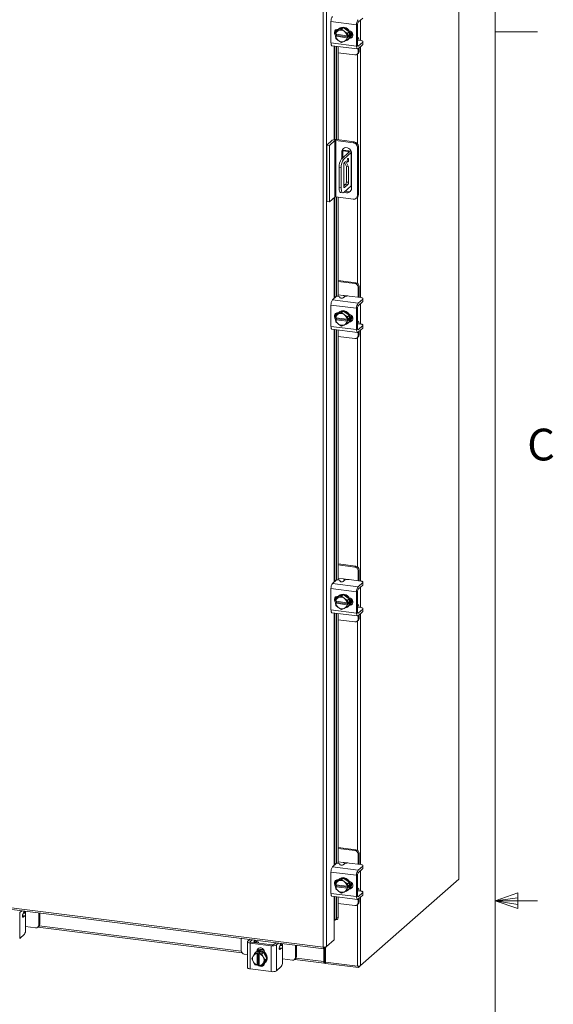
# Model space of a CAD drawing. Units: inches. Extents: x 0.4 to 16.6, y 0.2 to 10.8.
# Drawn here: x 15 to 16.5, y 5.2 to 8.1 of the extents above; entities that cross this region are included whole.
import ezdxf

# ---------------------------------------------------------------- set-up
doc = ezdxf.new("R2010")
doc.units = ezdxf.units.IN
doc.header["$MEASUREMENT"] = 0
doc.styles.add('SLDTEXTSTYLE1', font='TXT', dxfattribs={"width": 0.75})

msp = doc.modelspace()

# ---------------------------------------------------------------- linework, layer by layer
at = {"color": 7, "linetype": 'Continuous', "lineweight": 0}
for p, q in [((16.37625, 0.39207), (16.37625, 10.64207)), ((16.37625, 8.07529), (16.50125, 8.07529)), ((16.37625, 5.51279), (16.44343, 5.5368)), ((16.37625, 5.51279), (16.44343, 5.52183)), ((16.44343, 5.5368), (16.44343, 5.49021)), ((16.37625, 5.51279), (16.50125, 5.51279)), ((16.37625, 5.51279), (16.44343, 5.49021)), ((16.37625, 5.51279), (16.44343, 5.50248))]:
    msp.add_line(p, q, dxfattribs=at)
at = {"color": 7, "linetype": 'Continuous', "lineweight": 15}
for p, q in [((16.26895, 10.27951), (16.26895, 5.57721)), ((16.26942, 5.57807), (16.26942, 10.28037)), ((15.86947, 5.37643), (15.86947, 9.93433)), ((15.87889, 9.93566), (15.87889, 5.37794)), ((15.96784, 8.09566), (15.89223, 8.10519)), ((15.89223, 8.10519), (15.89223, 8.04233)), ((15.97211, 8.10336), (15.98596, 8.11557)), ((15.97949, 8.10986), (15.97949, 8.04939)), ((15.90596, 8.0679), (15.90648, 8.07532)), ((15.91152, 8.07977), (15.90649, 8.07534)), ((15.90649, 8.07534), (15.91367, 8.07837)), ((15.90838, 8.08177), (15.90838, 8.077)), ((15.92856, 8.08754), (15.91152, 8.07977)), ((15.91293, 8.08219), (15.91355, 8.08211)), ((15.9132, 8.08216), (15.9132, 8.08171)), ((15.91521, 8.07907), (15.91367, 8.07837)), ((15.91626, 8.08462), (15.91478, 8.08332)), ((15.91521, 8.07907), (15.92353, 8.0831)), ((15.92856, 8.08754), (15.92353, 8.0831)), ((15.92353, 8.0831), (15.93072, 8.07712)), ((15.9456, 8.07548), (15.92856, 8.08754)), ((15.93226, 8.07603), (15.93072, 8.07712)), ((15.93226, 8.07603), (15.94058, 8.07105)), ((15.94059, 8.07102), (15.94007, 8.0636)), ((15.94058, 8.07105), (15.9456, 8.07548)), ((15.94561, 8.07546), (15.94059, 8.07102)), ((15.94561, 8.05564), (15.94561, 8.07546)), ((15.96784, 8.09566), (15.96784, 8.03281)), ((15.97064, 8.03528), (15.97064, 8.09813)), ((15.89223, 8.04233), (15.96784, 8.03281)), ((15.90615, 8.06783), (15.90596, 8.0679)), ((15.90596, 8.06201), (15.90889, 8.06459)), ((15.90596, 8.06201), (15.90615, 8.06193)), ((15.90648, 8.0555), (15.90596, 8.06201)), ((15.93978, 8.06359), (15.90615, 8.06783)), ((15.90615, 8.06193), (15.93978, 8.0577)), ((15.91367, 8.0495), (15.90649, 8.05548)), ((15.90838, 8.06755), (15.90838, 8.06636)), ((15.90889, 8.06459), (15.90889, 8.06748)), ((15.94299, 8.06029), (15.90889, 8.06459)), ((15.91367, 8.0495), (15.91521, 8.04841)), ((15.92353, 8.04343), (15.91521, 8.04841)), ((15.93072, 8.04645), (15.92353, 8.04343)), ((15.93072, 8.04645), (15.93226, 8.04716)), ((15.94058, 8.05119), (15.93226, 8.04716)), ((15.93978, 8.06359), (15.94007, 8.0636)), ((15.94007, 8.05771), (15.93978, 8.0577)), ((15.94007, 8.0636), (15.94299, 8.06618)), ((15.94299, 8.06029), (15.94007, 8.05771)), ((15.94007, 8.05771), (15.94059, 8.05121)), ((15.9456, 8.05562), (15.94058, 8.05119)), ((15.94059, 8.05121), (15.94561, 8.05564)), ((15.94234, 8.05207), (15.94382, 8.05337)), ((15.94299, 8.06618), (15.94299, 8.06029)), ((15.94686, 8.05696), (15.94854, 8.05845)), ((15.94854, 8.05845), (15.94774, 8.05855)), ((15.97149, 8.05787), (15.97064, 8.05797)), ((15.97064, 8.04998), (15.97077, 8.04993)), ((15.9799, 8.04934), (15.97133, 8.05042)), ((15.98596, 8.04486), (15.97211, 8.03265)), ((15.98596, 8.0374), (15.98596, 8.04486)), ((15.98663, 8.03862), (15.98663, 8.04609)), ((15.89499, 8.03411), (15.9706, 8.02459)), ((15.90135, 8.03331), (15.90135, 7.75714)), ((15.9032, 7.75737), (15.9032, 8.03308)), ((15.90838, 8.03243), (15.90838, 7.75741)), ((15.9132, 8.03182), (15.9132, 7.75684)), ((15.9132, 8.01306), (15.96286, 8.0068)), ((15.97114, 8.03277), (15.97211, 8.03265)), ((15.97211, 8.02518), (15.98596, 8.0374)), ((15.97221, 8.01505), (15.97221, 8.02527)), ((15.97221, 8.01505), (15.97501, 8.01752)), ((15.97501, 8.01752), (15.97501, 8.02774)), ((15.97949, 8.03169), (15.97949, 7.29176)), ((15.96947, 8.00873), (15.97227, 8.0112)), ((15.97007, 8.00926), (15.97007, 7.74541)), ((15.87999, 7.74113), (15.8959, 7.75516)), ((15.90369, 7.75418), (15.88778, 7.74015)), ((15.90369, 7.58762), (15.90369, 7.75418)), ((15.9579, 7.74824), (15.90692, 7.75466)), ((15.90692, 7.75466), (15.90692, 7.5881)), ((15.90986, 7.75726), (15.96084, 7.75084)), ((15.9579, 7.74824), (15.96084, 7.75084)), ((15.87999, 7.74113), (15.88778, 7.74015)), ((15.87999, 7.57457), (15.87999, 7.74113)), ((15.88778, 7.57359), (15.88778, 7.74015)), ((15.9267, 7.7232), (15.92375, 7.72061)), ((15.9267, 7.7232), (15.9267, 7.70362)), ((15.92672, 7.72393), (15.94295, 7.72189)), ((15.92703, 7.72627), (15.94531, 7.72396)), ((15.94295, 7.71796), (15.94295, 7.72189)), ((15.973, 7.73705), (15.97006, 7.73445)), ((15.97006, 7.5924), (15.97006, 7.73445)), ((15.973, 7.73705), (15.973, 7.595)), ((15.94538, 7.7201), (15.92343, 7.70074)), ((15.92343, 7.70074), (15.92966, 7.69995)), ((15.92375, 7.72061), (15.92375, 7.70103)), ((15.95161, 7.71931), (15.92966, 7.69995)), ((15.93196, 7.68972), (15.93564, 7.69297)), ((15.93564, 7.69297), (15.94392, 7.67694)), ((15.95161, 7.6211), (15.95161, 7.71931)), ((15.95231, 7.62238), (15.95231, 7.72059)), ((15.95299, 7.61376), (15.95299, 7.71692)), ((15.9223, 7.67381), (15.91606, 7.6746)), ((15.91606, 7.6746), (15.91606, 7.61567)), ((15.9223, 7.67381), (15.9223, 7.61489)), ((15.93013, 7.61929), (15.93013, 7.68324)), ((15.93166, 7.68939), (15.93769, 7.67772)), ((15.94392, 7.67694), (15.93769, 7.67772)), ((15.93769, 7.67772), (15.93769, 7.63223)), ((15.94392, 7.67694), (15.94392, 7.63145)), ((15.91606, 7.61567), (15.9223, 7.61489)), ((15.92966, 7.60174), (15.95161, 7.6211)), ((15.93586, 7.62575), (15.93013, 7.6207)), ((15.93013, 7.62529), (15.93469, 7.62472)), ((15.93075, 7.61618), (15.93196, 7.61603)), ((15.9421, 7.62496), (15.93196, 7.61603)), ((15.9421, 7.62496), (15.93586, 7.62575)), ((15.93769, 7.63223), (15.94392, 7.63145)), ((15.90369, 7.58762), (15.88778, 7.57359)), ((15.90135, 7.58555), (15.90135, 7.28882)), ((15.9032, 7.29046), (15.9032, 7.58718)), ((15.9579, 7.58168), (15.90692, 7.5881)), ((15.90838, 7.58792), (15.90838, 7.29483)), ((15.9132, 7.58731), (15.9132, 7.29546)), ((15.92082, 7.6015), (15.92706, 7.60072)), ((15.96649, 7.58418), (15.96944, 7.58678)), ((15.97006, 7.5924), (15.973, 7.595)), ((15.97007, 7.58738), (15.97007, 7.33365)), ((15.88778, 7.57359), (15.87999, 7.57457)), ((15.96565, 7.33532), (15.9132, 7.34193)), ((15.96286, 7.33285), (15.9132, 7.33911)), ((15.96286, 7.33285), (15.96565, 7.33532)), ((15.97501, 7.32471), (15.97221, 7.32225)), ((15.97221, 7.29268), (15.97221, 7.32225)), ((15.97501, 7.29486), (15.97501, 7.32471)), ((15.8965, 7.28455), (15.90768, 7.2944)), ((15.92856, 7.29789), (15.9132, 7.29983)), ((15.91729, 7.29408), (15.91885, 7.2909)), ((15.93233, 7.29399), (15.92846, 7.29058)), ((15.92856, 7.29789), (15.94171, 7.29623)), ((15.9799, 7.29171), (15.94576, 7.29601)), ((15.98596, 7.28723), (15.97211, 7.27502)), ((15.97493, 7.29234), (15.97501, 7.29486)), ((15.98596, 7.27977), (15.98596, 7.28723)), ((15.98663, 7.281), (15.98663, 7.28846)), ((15.96784, 7.25986), (15.89223, 7.26939)), ((15.89223, 7.26939), (15.89223, 7.20653)), ((15.8965, 7.28455), (15.97211, 7.27502)), ((15.96784, 7.25986), (15.96784, 7.19701)), ((15.97064, 7.19948), (15.97064, 7.26233)), ((15.97211, 7.26756), (15.98596, 7.27977)), ((15.97949, 7.27406), (15.97949, 7.21359)), ((15.90596, 7.2321), (15.90648, 7.23952)), ((15.90615, 7.23203), (15.90596, 7.2321)), ((15.90596, 7.22621), (15.90889, 7.22879)), ((15.93978, 7.22779), (15.90615, 7.23203)), ((15.91152, 7.24397), (15.90649, 7.23954)), ((15.90649, 7.23954), (15.91367, 7.24257)), ((15.90838, 7.24597), (15.90838, 7.2412)), ((15.90838, 7.23175), (15.90838, 7.23056)), ((15.90889, 7.22879), (15.90889, 7.23168)), ((15.94299, 7.22449), (15.90889, 7.22879)), ((15.92856, 7.25174), (15.91152, 7.24397)), ((15.91293, 7.24639), (15.91355, 7.24631)), ((15.9132, 7.24636), (15.9132, 7.24591)), ((15.91521, 7.24327), (15.91367, 7.24257)), ((15.91626, 7.24882), (15.91478, 7.24752)), ((15.91521, 7.24327), (15.92353, 7.2473)), ((15.92856, 7.25174), (15.92353, 7.2473)), ((15.92353, 7.2473), (15.93072, 7.24132)), ((15.9456, 7.23968), (15.92856, 7.25174)), ((15.93226, 7.24023), (15.93072, 7.24132)), ((15.93226, 7.24023), (15.94058, 7.23524)), ((15.94059, 7.23522), (15.94007, 7.2278)), ((15.94007, 7.2278), (15.94299, 7.23038)), ((15.94058, 7.23524), (15.9456, 7.23968)), ((15.94561, 7.23966), (15.94059, 7.23522)), ((15.94299, 7.23038), (15.94299, 7.22449)), ((15.94561, 7.21984), (15.94561, 7.23966)), ((15.89223, 7.20653), (15.96784, 7.19701)), ((15.90596, 7.22621), (15.90615, 7.22613)), ((15.90648, 7.2197), (15.90596, 7.22621)), ((15.90615, 7.22613), (15.93978, 7.2219)), ((15.91367, 7.2137), (15.90649, 7.21968)), ((15.91367, 7.2137), (15.91521, 7.21261)), ((15.92353, 7.20763), (15.91521, 7.21261)), ((15.93072, 7.21065), (15.92353, 7.20763)), ((15.93072, 7.21065), (15.93226, 7.21136)), ((15.94058, 7.21539), (15.93226, 7.21136)), ((15.93978, 7.22779), (15.94007, 7.2278)), ((15.94007, 7.22191), (15.93978, 7.2219)), ((15.94299, 7.22449), (15.94007, 7.22191)), ((15.94007, 7.22191), (15.94059, 7.21541)), ((15.9456, 7.21982), (15.94058, 7.21539)), ((15.94059, 7.21541), (15.94561, 7.21984)), ((15.94234, 7.21627), (15.94382, 7.21757)), ((15.94686, 7.22116), (15.94854, 7.22265)), ((15.94854, 7.22265), (15.94774, 7.22275)), ((15.97149, 7.22207), (15.97064, 7.22217)), ((15.97064, 7.21418), (15.97077, 7.21413)), ((15.9799, 7.21353), (15.97133, 7.21462)), ((15.98596, 7.20906), (15.97211, 7.19685)), ((15.97211, 7.18938), (15.98596, 7.2016)), ((15.98596, 7.2016), (15.98596, 7.20906)), ((15.98663, 7.20282), (15.98663, 7.21029)), ((15.89499, 7.19831), (15.9706, 7.18879)), ((15.90135, 7.19751), (15.90135, 6.45302)), ((15.9032, 6.45466), (15.9032, 7.19728)), ((15.90838, 7.19663), (15.90838, 6.45903)), ((15.9132, 7.19602), (15.9132, 6.45966)), ((15.9132, 7.17726), (15.96286, 7.171)), ((15.96947, 7.17293), (15.97227, 7.1754)), ((15.97007, 7.17346), (15.97007, 6.49785)), ((15.97114, 7.19697), (15.97211, 7.19685)), ((15.97221, 7.17925), (15.97221, 7.18947)), ((15.97221, 7.17925), (15.97501, 7.18172)), ((15.97501, 7.18172), (15.97501, 7.19194)), ((15.97949, 7.19589), (15.97949, 6.45596)), ((15.96565, 6.49952), (15.9132, 6.50613)), ((15.96286, 6.49705), (15.9132, 6.50331)), ((15.96286, 6.49705), (15.96565, 6.49952)), ((15.97501, 6.48891), (15.97221, 6.48645)), ((15.97221, 6.45688), (15.97221, 6.48645)), ((15.97501, 6.45906), (15.97501, 6.48891)), ((15.8965, 6.44875), (15.90768, 6.4586)), ((15.8965, 6.44875), (15.97211, 6.43922)), ((15.92856, 6.46209), (15.9132, 6.46403)), ((15.91729, 6.45828), (15.91885, 6.4551)), ((15.93233, 6.45819), (15.92846, 6.45478)), ((15.92856, 6.46209), (15.94171, 6.46043)), ((15.9799, 6.45591), (15.94576, 6.46021)), ((15.98596, 6.45143), (15.97211, 6.43922)), ((15.97493, 6.45654), (15.97501, 6.45906)), ((15.98596, 6.44397), (15.98596, 6.45143)), ((15.98663, 6.4452), (15.98663, 6.45266)), ((15.96784, 6.42406), (15.89223, 6.43359)), ((15.89223, 6.43359), (15.89223, 6.37073)), ((15.92856, 6.41594), (15.91152, 6.40817)), ((15.92856, 6.41594), (15.92353, 6.4115)), ((15.9456, 6.40388), (15.92856, 6.41594)), ((15.96784, 6.42406), (15.96784, 6.36121)), ((15.97064, 6.36368), (15.97064, 6.42653)), ((15.97211, 6.43176), (15.98596, 6.44397)), ((15.97949, 6.43826), (15.97949, 6.37779)), ((15.90596, 6.3963), (15.90648, 6.40372)), ((15.90615, 6.39623), (15.90596, 6.3963)), ((15.90596, 6.39041), (15.90889, 6.39299)), ((15.90596, 6.39041), (15.90615, 6.39033)), ((15.90648, 6.3839), (15.90596, 6.39041)), ((15.93978, 6.39199), (15.90615, 6.39623)), ((15.90615, 6.39033), (15.93978, 6.3861)), ((15.91152, 6.40817), (15.90649, 6.40374)), ((15.90649, 6.40374), (15.91367, 6.40677)), ((15.90838, 6.41017), (15.90838, 6.4054)), ((15.90838, 6.39595), (15.90838, 6.39476)), ((15.90889, 6.39299), (15.90889, 6.39588)), ((15.94299, 6.38869), (15.90889, 6.39299)), ((15.91293, 6.41059), (15.91355, 6.41051)), ((15.9132, 6.41056), (15.9132, 6.41011)), ((15.91521, 6.40747), (15.91367, 6.40677)), ((15.91626, 6.41302), (15.91478, 6.41172)), ((15.91521, 6.40747), (15.92353, 6.4115)), ((15.92353, 6.4115), (15.93072, 6.40552)), ((15.93226, 6.40443), (15.93072, 6.40552)), ((15.93226, 6.40443), (15.94058, 6.39944)), ((15.93978, 6.39199), (15.94007, 6.392)), ((15.94059, 6.39942), (15.94007, 6.392)), ((15.94007, 6.392), (15.94299, 6.39458)), ((15.94299, 6.38869), (15.94007, 6.38611)), ((15.94058, 6.39944), (15.9456, 6.40388)), ((15.94561, 6.40386), (15.94059, 6.39942)), ((15.94299, 6.39458), (15.94299, 6.38869)), ((15.94561, 6.38404), (15.94561, 6.40386)), ((15.94686, 6.38536), (15.94854, 6.38685)), ((15.94854, 6.38685), (15.94774, 6.38695)), ((15.97149, 6.38627), (15.97064, 6.38637)), ((15.89223, 6.37073), (15.96784, 6.36121)), ((15.89499, 6.36251), (15.9706, 6.35299)), ((15.90135, 6.36171), (15.90135, 5.61722)), ((15.9032, 5.61886), (15.9032, 6.36148)), ((15.91367, 6.3779), (15.90649, 6.38388)), ((15.90838, 6.36083), (15.90838, 5.62323)), ((15.9132, 6.36022), (15.9132, 5.62386)), ((15.91367, 6.3779), (15.91521, 6.37681)), ((15.92353, 6.37183), (15.91521, 6.37681)), ((15.93072, 6.37485), (15.92353, 6.37183)), ((15.93072, 6.37485), (15.93226, 6.37556)), ((15.94058, 6.37959), (15.93226, 6.37556)), ((15.94007, 6.38611), (15.93978, 6.3861)), ((15.94007, 6.38611), (15.94059, 6.37961)), ((15.9456, 6.38402), (15.94058, 6.37959)), ((15.94059, 6.37961), (15.94561, 6.38404)), ((15.94234, 6.38047), (15.94382, 6.38177)), ((15.97064, 6.37838), (15.97077, 6.37833)), ((15.97114, 6.36117), (15.97211, 6.36105)), ((15.9799, 6.37773), (15.97133, 6.37881)), ((15.98596, 6.37326), (15.97211, 6.36105)), ((15.97211, 6.35358), (15.98596, 6.3658)), ((15.97949, 6.36008), (15.97949, 5.62016)), ((15.98596, 6.3658), (15.98596, 6.37326)), ((15.98663, 6.36702), (15.98663, 6.37449)), ((15.9132, 6.34146), (15.96286, 6.3352)), ((15.96947, 6.33713), (15.97227, 6.3396)), ((15.97007, 6.33766), (15.97007, 5.66205)), ((15.97221, 6.34345), (15.97221, 6.35367)), ((15.97221, 6.34345), (15.97501, 6.34592)), ((15.97501, 6.34592), (15.97501, 6.35614)), ((13.22064, 5.71015), (15.86947, 5.37643)), ((13.22231, 5.70518), (15.87114, 5.37146)), ((15.96565, 5.66372), (15.9132, 5.67033)), ((15.96286, 5.66125), (15.9132, 5.66751)), ((15.96286, 5.66125), (15.96565, 5.66372)), ((15.97501, 5.65311), (15.97221, 5.65065)), ((15.97221, 5.62108), (15.97221, 5.65065)), ((15.97501, 5.62326), (15.97501, 5.65311)), ((15.8965, 5.61295), (15.90768, 5.6228)), ((15.8965, 5.61295), (15.97211, 5.60342)), ((15.92856, 5.62629), (15.9132, 5.62823)), ((15.91729, 5.62248), (15.91885, 5.6193)), ((15.93233, 5.62239), (15.92846, 5.61898)), ((15.92856, 5.62629), (15.94171, 5.62463)), ((15.9799, 5.62011), (15.94576, 5.62441)), ((15.98596, 5.61563), (15.97211, 5.60342)), ((15.97211, 5.59596), (15.98596, 5.60817)), ((15.97493, 5.62074), (15.97501, 5.62326)), ((15.97949, 5.60246), (15.97949, 5.54199)), ((15.98596, 5.60817), (15.98596, 5.61563)), ((15.98663, 5.6094), (15.98663, 5.61686)), ((15.96784, 5.58826), (15.89223, 5.59779)), ((15.89223, 5.59779), (15.89223, 5.53493)), ((15.90838, 5.57437), (15.90838, 5.5696)), ((15.92856, 5.58014), (15.91152, 5.57237)), ((15.91293, 5.57479), (15.91355, 5.57471)), ((15.9132, 5.57476), (15.9132, 5.57431)), ((15.91626, 5.57722), (15.91478, 5.57592)), ((15.91521, 5.57167), (15.92353, 5.5757)), ((15.92856, 5.58014), (15.92353, 5.5757)), ((15.92353, 5.5757), (15.93072, 5.56972)), ((15.9456, 5.56808), (15.92856, 5.58014)), ((15.96784, 5.58826), (15.96784, 5.52541)), ((15.97064, 5.52788), (15.97064, 5.59073)), ((15.97949, 5.32193), (16.26895, 5.57721)), ((15.90596, 5.5605), (15.90648, 5.56792)), ((15.90615, 5.56043), (15.90596, 5.5605)), ((15.90596, 5.55461), (15.90889, 5.55719)), ((15.90596, 5.55461), (15.90615, 5.55453)), ((15.90648, 5.5481), (15.90596, 5.55461)), ((15.93978, 5.55619), (15.90615, 5.56043)), ((15.90615, 5.55453), (15.93978, 5.5503)), ((15.91152, 5.57237), (15.90649, 5.56794)), ((15.90649, 5.56794), (15.91367, 5.57097)), ((15.91367, 5.5421), (15.90649, 5.54808)), ((15.90838, 5.56015), (15.90838, 5.55896)), ((15.90889, 5.55719), (15.90889, 5.56008)), ((15.94299, 5.55289), (15.90889, 5.55719)), ((15.91521, 5.57167), (15.91367, 5.57097)), ((15.93226, 5.56863), (15.93072, 5.56972)), ((15.93226, 5.56863), (15.94058, 5.56364)), ((15.93978, 5.55619), (15.94007, 5.5562)), ((15.94007, 5.55031), (15.93978, 5.5503)), ((15.94059, 5.56362), (15.94007, 5.5562)), ((15.94007, 5.5562), (15.94299, 5.55878)), ((15.94299, 5.55289), (15.94007, 5.55031)), ((15.94007, 5.55031), (15.94059, 5.54381)), ((15.94058, 5.56364), (15.9456, 5.56808)), ((15.9456, 5.54822), (15.94058, 5.54379)), ((15.94561, 5.56806), (15.94059, 5.56362)), ((15.94059, 5.54381), (15.94561, 5.54824)), ((15.94234, 5.54467), (15.94382, 5.54597)), ((15.94299, 5.55878), (15.94299, 5.55289)), ((15.94561, 5.54824), (15.94561, 5.56806)), ((15.94686, 5.54956), (15.94854, 5.55105)), ((15.94854, 5.55105), (15.94774, 5.55115)), ((15.97149, 5.55047), (15.97064, 5.55057)), ((15.89223, 5.53493), (15.96784, 5.52541)), ((15.89499, 5.52671), (15.9706, 5.51719)), ((15.90135, 5.52591), (15.90135, 5.45667)), ((15.9032, 5.45678), (15.9032, 5.52568)), ((15.90838, 5.52503), (15.90838, 5.46252)), ((15.9132, 5.52442), (15.9132, 5.46384)), ((15.91367, 5.5421), (15.91521, 5.54101)), ((15.92353, 5.53603), (15.91521, 5.54101)), ((15.93072, 5.53905), (15.92353, 5.53603)), ((15.93072, 5.53905), (15.93226, 5.53976)), ((15.94058, 5.54379), (15.93226, 5.53976)), ((15.97064, 5.54258), (15.97077, 5.54253)), ((15.97114, 5.52537), (15.97211, 5.52525)), ((15.9799, 5.54193), (15.97133, 5.54301)), ((15.98596, 5.53746), (15.97211, 5.52525)), ((15.97211, 5.51778), (15.98596, 5.53)), ((15.97221, 5.50765), (15.97221, 5.51787)), ((15.97501, 5.51012), (15.97501, 5.52034)), ((15.97949, 5.52428), (15.97949, 5.32193)), ((15.98596, 5.53), (15.98596, 5.53746)), ((15.98663, 5.53122), (15.98663, 5.53869)), ((15.9132, 5.50566), (15.96286, 5.4994)), ((15.96947, 5.50133), (15.97227, 5.5038)), ((15.97007, 5.50186), (15.97007, 5.32051)), ((15.97221, 5.50765), (15.97501, 5.51012)), ((14.97374, 5.47844), (14.97977, 5.48376)), ((14.97374, 5.47844), (14.97374, 5.40223)), ((14.98759, 5.4685), (14.98199, 5.4692)), ((14.98889, 5.46901), (14.98205, 5.46987)), ((14.98255, 5.46523), (14.98372, 5.46509)), ((14.9858, 5.48028), (14.98284, 5.4731)), ((14.98759, 5.4685), (14.98372, 5.46509)), ((14.98563, 5.47636), (14.98881, 5.47916)), ((14.99098, 5.48108), (14.99098, 5.48235)), ((14.99098, 5.48108), (14.99098, 5.46546)), ((14.99127, 5.42751), (14.99127, 5.46192)), ((15.02996, 5.4416), (15.02996, 5.47744)), ((15.03276, 5.44407), (15.03276, 5.47709)), ((15.90529, 5.45663), (15.91011, 5.45795)), ((15.90838, 5.46252), (15.9132, 5.46384)), ((14.99127, 5.43705), (15.02061, 5.43335)), ((15.02722, 5.43528), (15.03002, 5.43775)), ((15.0275, 5.43552), (15.62954, 5.35967)), ((15.02996, 5.4416), (15.03276, 5.44407)), ((15.03165, 5.43976), (15.62721, 5.36473)), ((15.90135, 5.45667), (15.90135, 5.39775)), ((15.90309, 5.45681), (15.9032, 5.45678)), ((14.98759, 5.41444), (14.97374, 5.40223)), ((15.62707, 5.40221), (15.62707, 5.36637)), ((15.64568, 5.39226), (15.64568, 5.31605)), ((15.64646, 5.39369), (15.65249, 5.39901)), ((15.71585, 5.38064), (15.65349, 5.38849)), ((15.65349, 5.38849), (15.65349, 5.31228)), ((15.6599, 5.39807), (15.65386, 5.39275)), ((15.65386, 5.39275), (15.65386, 5.39177)), ((15.65629, 5.39096), (15.71865, 5.38311)), ((15.66402, 5.38999), (15.66592, 5.39459)), ((15.66604, 5.38973), (15.66604, 5.3949)), ((15.66648, 5.39641), (15.6673, 5.39714)), ((15.67322, 5.39293), (15.67004, 5.39013)), ((15.67881, 5.38813), (15.67881, 5.38898)), ((15.71585, 5.30443), (15.71585, 5.38064)), ((15.72402, 5.38391), (15.73005, 5.38924)), ((15.73142, 5.38298), (15.73746, 5.3883)), ((15.73142, 5.38298), (15.73142, 5.30677)), ((15.74527, 5.37304), (15.73967, 5.37374)), ((15.74657, 5.37355), (15.73973, 5.37441)), ((15.74348, 5.38482), (15.74052, 5.37764)), ((15.74527, 5.37304), (15.7414, 5.36963)), ((15.74332, 5.3809), (15.7465, 5.3837)), ((15.74867, 5.38562), (15.74867, 5.38689)), ((15.74867, 5.38562), (15.74867, 5.37)), ((15.78764, 5.34614), (15.78764, 5.38198)), ((15.79044, 5.34861), (15.79044, 5.38163)), ((15.87067, 5.37152), (15.87067, 5.33405)), ((15.87196, 5.37183), (15.87889, 5.37794)), ((15.87196, 5.37183), (15.87196, 5.37631)), ((15.87287, 5.37263), (15.87287, 5.33599)), ((15.87554, 5.37499), (15.87554, 5.33242)), ((15.90135, 5.39775), (15.87889, 5.37794)), ((15.63642, 5.35576), (15.64568, 5.3546)), ((15.65848, 5.34321), (15.66239, 5.34995)), ((15.66239, 5.33433), (15.65848, 5.34321)), ((15.66328, 5.35139), (15.66239, 5.34995)), ((15.66328, 5.35139), (15.66832, 5.35914)), ((15.66832, 5.35914), (15.67335, 5.36358)), ((15.67337, 5.36359), (15.66834, 5.35915)), ((15.66834, 5.35915), (15.67472, 5.35782)), ((15.67089, 5.36209), (15.66942, 5.36079)), ((15.69303, 5.36111), (15.67337, 5.36359)), ((15.67372, 5.36509), (15.67652, 5.36755)), ((15.67372, 5.36409), (15.67372, 5.36509)), ((15.67472, 5.35782), (15.67467, 5.35755)), ((15.67467, 5.35755), (15.67467, 5.32364)), ((15.67472, 5.35782), (15.67765, 5.3604)), ((15.67652, 5.36533), (15.67652, 5.36755)), ((15.67765, 5.3604), (15.6835, 5.35967)), ((15.67765, 5.32603), (15.67765, 5.3604)), ((15.68052, 5.35681), (15.68057, 5.35709)), ((15.68052, 5.3229), (15.68052, 5.35681)), ((15.6835, 5.35967), (15.68057, 5.35709)), ((15.68057, 5.35709), (15.688, 5.35668)), ((15.688, 5.35668), (15.69303, 5.36111)), ((15.69305, 5.3611), (15.68802, 5.35666)), ((15.68802, 5.35666), (15.69192, 5.34778)), ((15.69281, 5.34612), (15.69192, 5.34778)), ((15.69281, 5.34612), (15.69785, 5.33825)), ((15.70288, 5.34268), (15.69305, 5.3611)), ((15.69305, 5.32675), (15.70288, 5.34268)), ((15.69562, 5.36233), (15.69562, 5.36133)), ((15.70288, 5.34268), (15.69785, 5.33825)), ((15.74024, 5.36977), (15.7414, 5.36963)), ((15.74895, 5.33205), (15.74895, 5.36646)), ((15.74895, 5.34159), (15.77829, 5.33789)), ((15.78491, 5.33982), (15.7877, 5.34229)), ((15.78764, 5.34614), (15.79044, 5.34861)), ((15.78934, 5.3443), (15.87067, 5.33405)), ((15.71585, 5.30443), (15.65349, 5.31228)), ((15.66239, 5.33433), (15.66328, 5.33267)), ((15.66832, 5.32479), (15.66328, 5.33267)), ((15.67472, 5.32345), (15.66834, 5.32478)), ((15.67472, 5.32345), (15.67467, 5.32364)), ((15.67765, 5.32603), (15.67472, 5.32345)), ((15.68052, 5.32567), (15.67765, 5.32603)), ((15.68052, 5.32544), (15.68025, 5.3257)), ((15.68052, 5.3229), (15.68057, 5.32271)), ((15.688, 5.3223), (15.68057, 5.32271)), ((15.69192, 5.32906), (15.68802, 5.32231)), ((15.68802, 5.32231), (15.69305, 5.32675)), ((15.69192, 5.32906), (15.69281, 5.3305)), ((15.69785, 5.33825), (15.69281, 5.3305)), ((15.69698, 5.32954), (15.69845, 5.33084)), ((15.74527, 5.31898), (15.73142, 5.30677)), ((15.78518, 5.34006), (15.87234, 5.32908)), ((15.87287, 5.33599), (15.87067, 5.33405)), ((15.87326, 5.33531), (15.873, 5.33534)), ((15.87436, 5.33628), (15.87326, 5.33531)), ((15.87326, 5.33531), (15.87326, 5.32944)), ((15.87326, 5.32944), (15.87436, 5.33041)), ((15.87436, 5.33628), (15.87436, 5.33041)), ((15.87554, 5.33242), (15.97007, 5.32051)), ((15.87578, 5.33239), (15.87578, 5.32874)), ((15.97328, 5.31645), (15.87578, 5.32874)), ((15.97949, 5.32193), (15.97328, 5.31645)), ((15.97328, 5.32036), (15.97328, 5.31645))]:
    msp.add_line(p, q, dxfattribs=at)
at = {"color": 7, "linetype": 'Continuous', "lineweight": 15, "flags": 128}
for points in [[(15.90682, 8.06276), (15.90589, 8.06358), (15.90344, 8.06683), (15.90214, 8.0706), (15.90214, 8.07443), (15.90344, 8.07787), (15.90589, 8.0805), (15.90918, 8.082), (15.91293, 8.08219)], [(15.91186, 8.07993), (15.91398, 8.08256), (15.91749, 8.08526), (15.92165, 8.08693), (15.92621, 8.08749), (15.93091, 8.0869), (15.93547, 8.08519), (15.93963, 8.08247), (15.94315, 8.07889), (15.94582, 8.07465), (15.94748, 8.07002), (15.94805, 8.06524), (15.94748, 8.06061), (15.94582, 8.0564), (15.94561, 8.05604)], [(15.91626, 8.08462), (15.91897, 8.08656), (15.92313, 8.08823), (15.92769, 8.08879), (15.93238, 8.0882), (15.93695, 8.08649), (15.94111, 8.08377), (15.94462, 8.08019), (15.94729, 8.07595), (15.94896, 8.07131), (15.94952, 8.06654), (15.94896, 8.06191), (15.94729, 8.0577), (15.94462, 8.05414), (15.94382, 8.05337)], [(15.94616, 8.078), (15.94949, 8.07692), (15.95278, 8.07459), (15.95523, 8.07134), (15.95653, 8.06758), (15.95653, 8.06374), (15.95523, 8.0603), (15.95278, 8.05768), (15.94949, 8.05617), (15.94616, 8.05594)], [(15.89499, 8.03411), (15.89487, 8.03413), (15.89413, 8.03454), (15.89348, 8.03538), (15.89295, 8.03664), (15.89255, 8.03826), (15.89231, 8.04018), (15.89223, 8.04233)], [(15.90889, 8.06586), (15.90868, 8.06605), (15.90726, 8.06769)], [(15.95476, 8.05962), (15.95229, 8.05864), (15.94854, 8.05845)], [(15.97492, 8.04996), (15.9749, 8.05012), (15.97459, 8.05257), (15.97409, 8.05464), (15.97341, 8.05625), (15.97259, 8.05733), (15.97164, 8.05784), (15.97064, 8.05777)], [(15.98596, 8.04486), (15.98649, 8.04552), (15.98663, 8.0462), (15.98637, 8.04687), (15.98571, 8.04752), (15.98469, 8.04811), (15.98335, 8.04862), (15.98173, 8.04903), (15.9799, 8.04934)], [(15.96784, 8.03281), (15.96792, 8.03066), (15.96817, 8.02873), (15.96856, 8.02711), (15.96909, 8.02586), (15.96974, 8.02501), (15.97048, 8.02461), (15.97128, 8.02467), (15.97211, 8.02518)], [(15.97211, 8.03265), (15.97183, 8.03247), (15.97155, 8.03245), (15.9713, 8.03259), (15.97107, 8.03288), (15.97089, 8.03331), (15.97075, 8.03387), (15.97067, 8.03453), (15.97064, 8.03528)], [(15.98663, 8.03862), (15.98649, 8.03805), (15.98596, 8.0374)], [(15.95299, 7.71692), (15.95239, 7.72115), (15.95067, 7.72518), (15.94794, 7.72869), (15.94444, 7.7314), (15.94045, 7.73308), (15.93629, 7.73361), (15.9323, 7.73293), (15.9288, 7.7311), (15.92607, 7.72828), (15.92435, 7.72468), (15.92375, 7.72061)], [(15.94295, 7.72189), (15.94368, 7.72177), (15.94433, 7.7216), (15.94487, 7.72139), (15.94528, 7.72116), (15.94554, 7.7209), (15.94564, 7.72063), (15.94559, 7.72036), (15.94538, 7.7201)], [(15.95161, 7.71931), (15.95217, 7.71999), (15.95231, 7.7207), (15.95203, 7.7214), (15.95135, 7.72207), (15.95029, 7.72269), (15.9489, 7.72322), (15.94721, 7.72365), (15.94531, 7.72396)], [(15.94394, 7.69785), (15.9438, 7.69961), (15.9434, 7.70085), (15.9428, 7.70138), (15.9421, 7.70114), (15.94139, 7.70014), (15.94079, 7.69855), (15.9404, 7.6966), (15.94026, 7.6946), (15.9404, 7.69285), (15.94079, 7.6916), (15.94139, 7.69107), (15.9421, 7.69132), (15.9428, 7.69231), (15.9434, 7.6939), (15.9438, 7.69585), (15.94394, 7.69785)], [(15.92082, 7.6015), (15.92061, 7.60154), (15.91933, 7.60223), (15.91822, 7.60369), (15.9173, 7.60586), (15.91662, 7.60865), (15.9162, 7.61197), (15.91606, 7.61567)], [(15.9223, 7.61489), (15.92244, 7.61118), (15.92286, 7.60787), (15.92354, 7.60507), (15.92445, 7.6029), (15.92557, 7.60144), (15.92684, 7.60075), (15.92823, 7.60085), (15.92966, 7.60174)], [(15.93196, 7.61603), (15.9316, 7.61581), (15.93126, 7.61578), (15.93095, 7.61595), (15.93067, 7.61631), (15.93044, 7.61685), (15.93027, 7.61755), (15.93017, 7.61837), (15.93013, 7.61929)], [(15.95231, 7.62238), (15.95217, 7.62178), (15.95161, 7.6211)], [(15.98596, 7.28723), (15.98649, 7.28789), (15.98663, 7.28857), (15.98637, 7.28925), (15.98571, 7.28989), (15.98469, 7.29048), (15.98335, 7.29099), (15.98173, 7.29141), (15.9799, 7.29171)], [(15.98663, 7.281), (15.98649, 7.28043), (15.98596, 7.27977)], [(15.90682, 7.22696), (15.90589, 7.22778), (15.90344, 7.23103), (15.90214, 7.2348), (15.90214, 7.23863), (15.90344, 7.24207), (15.90589, 7.2447), (15.90918, 7.2462), (15.91293, 7.24639)], [(15.90889, 7.23006), (15.90868, 7.23025), (15.90726, 7.23189)], [(15.91186, 7.24413), (15.91398, 7.24676), (15.91749, 7.24946), (15.92165, 7.25113), (15.92621, 7.25169), (15.93091, 7.2511), (15.93547, 7.24939), (15.93963, 7.24667), (15.94315, 7.24309), (15.94582, 7.23885), (15.94748, 7.23422), (15.94805, 7.22944), (15.94748, 7.22481), (15.94582, 7.2206), (15.94561, 7.22024)], [(15.91626, 7.24882), (15.91897, 7.25076), (15.92313, 7.25243), (15.92769, 7.25299), (15.93238, 7.2524), (15.93695, 7.25069), (15.94111, 7.24797), (15.94462, 7.24438), (15.94729, 7.24015), (15.94896, 7.23551), (15.94952, 7.23074), (15.94896, 7.22611), (15.94729, 7.2219), (15.94462, 7.21834), (15.94382, 7.21757)], [(15.94616, 7.2422), (15.94949, 7.24112), (15.95278, 7.23879), (15.95523, 7.23554), (15.95653, 7.23178), (15.95653, 7.22794), (15.95523, 7.2245), (15.95278, 7.22188), (15.94949, 7.22037), (15.94616, 7.22014)], [(15.89499, 7.19831), (15.89487, 7.19833), (15.89413, 7.19874), (15.89348, 7.19958), (15.89295, 7.20084), (15.89255, 7.20246), (15.89231, 7.20438), (15.89223, 7.20653)], [(15.95476, 7.22382), (15.95229, 7.22284), (15.94854, 7.22265)], [(15.97492, 7.21416), (15.9749, 7.21432), (15.97459, 7.21677), (15.97409, 7.21884), (15.97341, 7.22045), (15.97259, 7.22153), (15.97164, 7.22204), (15.97064, 7.22197)], [(15.97211, 7.19685), (15.97183, 7.19667), (15.97155, 7.19665), (15.9713, 7.19679), (15.97107, 7.19708), (15.97089, 7.19751), (15.97075, 7.19807), (15.97067, 7.19873), (15.97064, 7.19948)], [(15.98596, 7.20906), (15.98649, 7.20972), (15.98663, 7.2104), (15.98637, 7.21107), (15.98571, 7.21172), (15.98469, 7.21231), (15.98335, 7.21282), (15.98173, 7.21323), (15.9799, 7.21353)], [(15.98663, 7.20282), (15.98649, 7.20225), (15.98596, 7.2016)], [(15.96784, 7.19701), (15.96792, 7.19486), (15.96817, 7.19293), (15.96856, 7.19131), (15.96909, 7.19006), (15.96974, 7.18921), (15.97048, 7.18881), (15.97128, 7.18887), (15.97211, 7.18938)], [(15.98596, 6.45143), (15.98649, 6.45209), (15.98663, 6.45277), (15.98637, 6.45344), (15.98571, 6.45409), (15.98469, 6.45468), (15.98335, 6.45519), (15.98173, 6.45561), (15.9799, 6.45591)], [(15.98663, 6.4452), (15.98649, 6.44463), (15.98596, 6.44397)], [(15.91186, 6.40833), (15.91398, 6.41096), (15.91749, 6.41366), (15.92165, 6.41533), (15.92621, 6.41589), (15.93091, 6.4153), (15.93547, 6.41359), (15.93963, 6.41087), (15.94315, 6.40729), (15.94582, 6.40305), (15.94748, 6.39842), (15.94805, 6.39364), (15.94748, 6.38901), (15.94582, 6.3848), (15.94561, 6.38444)], [(15.91626, 6.41302), (15.91897, 6.41496), (15.92313, 6.41663), (15.92769, 6.41719), (15.93238, 6.4166), (15.93695, 6.41489), (15.94111, 6.41217), (15.94462, 6.40858), (15.94729, 6.40435), (15.94896, 6.39971), (15.94952, 6.39494), (15.94896, 6.39031), (15.94729, 6.3861), (15.94462, 6.38253), (15.94382, 6.38177)], [(15.90682, 6.39116), (15.90589, 6.39198), (15.90344, 6.39523), (15.90214, 6.399), (15.90214, 6.40283), (15.90344, 6.40627), (15.90589, 6.4089), (15.90918, 6.4104), (15.91293, 6.41059)], [(15.90889, 6.39426), (15.90868, 6.39445), (15.90726, 6.39609)], [(15.94616, 6.4064), (15.94949, 6.40532), (15.95278, 6.40299), (15.95523, 6.39974), (15.95653, 6.39598), (15.95653, 6.39214), (15.95523, 6.3887), (15.95278, 6.38608), (15.94949, 6.38457), (15.94616, 6.38434)], [(15.95476, 6.38802), (15.95229, 6.38704), (15.94854, 6.38685)], [(15.97492, 6.37836), (15.9749, 6.37852), (15.97459, 6.38097), (15.97409, 6.38304), (15.97341, 6.38465), (15.97259, 6.38573), (15.97164, 6.38624), (15.97064, 6.38617)], [(15.89499, 6.36251), (15.89487, 6.36253), (15.89413, 6.36294), (15.89348, 6.36378), (15.89295, 6.36504), (15.89255, 6.36666), (15.89231, 6.36858), (15.89223, 6.37073)], [(15.96784, 6.36121), (15.96792, 6.35906), (15.96817, 6.35713), (15.96856, 6.35551), (15.96909, 6.35426), (15.96974, 6.35341), (15.97048, 6.35301), (15.97128, 6.35307), (15.97211, 6.35358)], [(15.97211, 6.36105), (15.97183, 6.36087), (15.97155, 6.36085), (15.9713, 6.36099), (15.97107, 6.36128), (15.97089, 6.36171), (15.97075, 6.36227), (15.97067, 6.36293), (15.97064, 6.36368)], [(15.98596, 6.37326), (15.98649, 6.37392), (15.98663, 6.3746), (15.98637, 6.37527), (15.98571, 6.37592), (15.98469, 6.37651), (15.98335, 6.37702), (15.98173, 6.37743), (15.9799, 6.37773)], [(15.98663, 6.36702), (15.98649, 6.36645), (15.98596, 6.3658)], [(15.98596, 5.61563), (15.98649, 5.61629), (15.98663, 5.61697), (15.98637, 5.61764), (15.98571, 5.61829), (15.98469, 5.61888), (15.98335, 5.61939), (15.98173, 5.61981), (15.9799, 5.62011)], [(15.98663, 5.6094), (15.98649, 5.60883), (15.98596, 5.60817)], [(15.90682, 5.55536), (15.90589, 5.55618), (15.90344, 5.55943), (15.90214, 5.5632), (15.90214, 5.56703), (15.90344, 5.57047), (15.90589, 5.5731), (15.90918, 5.5746), (15.91293, 5.57479)], [(15.91186, 5.57253), (15.91398, 5.57516), (15.91749, 5.57786), (15.92165, 5.57953), (15.92621, 5.58009), (15.93091, 5.5795), (15.93547, 5.57779), (15.93963, 5.57507), (15.94315, 5.57149), (15.94582, 5.56725), (15.94748, 5.56261), (15.94805, 5.55784), (15.94748, 5.55321), (15.94582, 5.549), (15.94561, 5.54864)], [(15.91626, 5.57722), (15.91897, 5.57916), (15.92313, 5.58083), (15.92769, 5.58139), (15.93238, 5.5808), (15.93695, 5.57909), (15.94111, 5.57637), (15.94462, 5.57278), (15.94729, 5.56855), (15.94896, 5.56391), (15.94952, 5.55914), (15.94896, 5.55451), (15.94729, 5.5503), (15.94462, 5.54673), (15.94382, 5.54597)], [(16.26942, 5.57807), (16.26932, 5.57767), (16.26895, 5.57721)], [(15.90889, 5.55846), (15.90868, 5.55865), (15.90726, 5.56029)], [(15.94616, 5.5706), (15.94949, 5.56952), (15.95278, 5.56719), (15.95523, 5.56394), (15.95653, 5.56018), (15.95653, 5.55634), (15.95523, 5.5529), (15.95278, 5.55028), (15.94949, 5.54877), (15.94616, 5.54854)], [(15.95476, 5.55222), (15.95229, 5.55124), (15.94854, 5.55105)], [(15.97492, 5.54256), (15.9749, 5.54272), (15.97459, 5.54517), (15.97409, 5.54724), (15.97341, 5.54885), (15.97259, 5.54993), (15.97164, 5.55044), (15.97064, 5.55037)], [(15.89499, 5.52671), (15.89487, 5.52673), (15.89413, 5.52714), (15.89348, 5.52798), (15.89295, 5.52924), (15.89255, 5.53086), (15.89231, 5.53278), (15.89223, 5.53493)], [(15.96784, 5.52541), (15.96792, 5.52326), (15.96817, 5.52133), (15.96856, 5.51971), (15.96909, 5.51846), (15.96974, 5.51761), (15.97048, 5.51721), (15.97128, 5.51727), (15.97211, 5.51778)], [(15.97211, 5.52525), (15.97183, 5.52507), (15.97155, 5.52505), (15.9713, 5.52519), (15.97107, 5.52548), (15.97089, 5.52591), (15.97075, 5.52647), (15.97067, 5.52713), (15.97064, 5.52788)], [(15.98596, 5.53746), (15.98649, 5.53812), (15.98663, 5.5388), (15.98637, 5.53947), (15.98571, 5.54012), (15.98469, 5.5407), (15.98335, 5.54122), (15.98173, 5.54163), (15.9799, 5.54193)], [(15.98663, 5.53122), (15.98649, 5.53065), (15.98596, 5.53)], [(14.98372, 5.46509), (14.98315, 5.46484), (14.98264, 5.46511), (14.98225, 5.46589), (14.98201, 5.46708), (14.98196, 5.46855), (14.98209, 5.47016), (14.98239, 5.47174), (14.98284, 5.4731)], [(14.98881, 5.47916), (14.98643, 5.47913), (14.9853, 5.47906)], [(14.9865, 5.48291), (14.98624, 5.48165), (14.9858, 5.48028)], [(14.99127, 5.46192), (14.9912, 5.46378), (14.99099, 5.46544), (14.99065, 5.46683), (14.99019, 5.46792), (14.98963, 5.46865), (14.989, 5.46899), (14.9883, 5.46894), (14.98759, 5.4685)], [(15.9032, 5.45678), (15.90422, 5.45654), (15.90519, 5.45661), (15.90608, 5.45698), (15.90687, 5.45764), (15.90751, 5.45856), (15.90799, 5.45971), (15.90828, 5.46105), (15.90838, 5.46252)], [(15.64646, 5.39369), (15.64584, 5.39292), (15.64568, 5.39214), (15.64599, 5.39135), (15.64675, 5.39061), (15.64793, 5.38992), (15.64949, 5.38933), (15.65137, 5.38884), (15.65349, 5.38849)], [(15.65629, 5.39096), (15.65556, 5.39108), (15.65491, 5.39125), (15.65437, 5.39145), (15.65396, 5.39169), (15.6537, 5.39195), (15.6536, 5.39222), (15.65365, 5.39249), (15.65386, 5.39275)], [(15.66592, 5.39459), (15.66637, 5.39596), (15.66663, 5.39723)], [(15.67861, 5.38815), (15.67879, 5.38871), (15.67872, 5.38951), (15.67829, 5.39029), (15.6775, 5.39104), (15.67638, 5.39175), (15.67494, 5.39238), (15.67322, 5.39293)], [(15.67372, 5.36509), (15.67438, 5.36878), (15.67628, 5.37186), (15.67919, 5.37396), (15.68277, 5.37482), (15.68657, 5.37434), (15.69014, 5.37258), (15.69306, 5.36975), (15.69496, 5.36619), (15.69562, 5.36233)], [(15.67652, 5.36755), (15.67718, 5.37125), (15.67845, 5.37358)], [(15.7414, 5.36963), (15.74084, 5.36938), (15.74033, 5.36965), (15.73994, 5.37043), (15.7397, 5.37162), (15.73964, 5.37309), (15.73977, 5.37471), (15.74008, 5.37628), (15.74052, 5.37764)], [(15.7465, 5.3837), (15.74411, 5.38367), (15.74298, 5.38361)], [(15.74419, 5.38746), (15.74393, 5.38619), (15.74348, 5.38482)], [(15.74895, 5.36646), (15.74888, 5.36832), (15.74867, 5.36998), (15.74833, 5.37137), (15.74788, 5.37246), (15.74732, 5.37319), (15.74668, 5.37353), (15.74599, 5.37348), (15.74527, 5.37304)], [(15.6832, 5.3648), (15.68786, 5.36365), (15.69225, 5.36141), (15.69612, 5.35824), (15.69923, 5.3543), (15.70142, 5.34983), (15.70254, 5.34509), (15.70254, 5.34036), (15.70142, 5.3359), (15.69923, 5.33198), (15.69612, 5.32883), (15.69324, 5.32707)], [(15.68467, 5.3661), (15.68933, 5.36494), (15.69373, 5.36271), (15.69759, 5.35954), (15.70071, 5.3556), (15.70289, 5.35113), (15.70401, 5.34639), (15.70401, 5.34166), (15.70289, 5.3372), (15.70071, 5.33328), (15.69845, 5.33084)], [(15.68747, 5.36857), (15.69213, 5.36741), (15.69499, 5.3661)], [(15.68894, 5.36987), (15.6936, 5.36871), (15.69398, 5.36857)], [(15.65349, 5.31228), (15.65137, 5.31263), (15.64949, 5.31312), (15.64793, 5.31371), (15.64675, 5.31439), (15.64599, 5.31514), (15.64568, 5.31593), (15.64568, 5.31605)], [(15.69559, 5.32844), (15.69496, 5.32556), (15.69306, 5.32248), (15.69014, 5.32038), (15.68657, 5.31952), (15.68277, 5.32), (15.67919, 5.32176), (15.67628, 5.32459), (15.67618, 5.32473)], [(15.87067, 5.33405), (15.87072, 5.33275), (15.87087, 5.33159), (15.87111, 5.33061), (15.87143, 5.32985), (15.87182, 5.32934), (15.87227, 5.32909), (15.87275, 5.32913), (15.87326, 5.32944)]]:
    msp.add_lwpolyline(points, dxfattribs=at)
at = {"color": 7, "linetype": 'Continuous', "lineweight": 15}
for centre, radius, start, end in [((15.91597, 8.10668), 0.02379, 144.93104, 183.59301), ((15.99159, 8.09715), 0.02379, 144.93104, 183.59301), ((15.97883, 8.09864), 0.0082, 144.9305, 183.59356), ((15.91548, 8.07483), 0.01074, 144.74887, 207.60774), ((15.92057, 8.06548), 0.01462, 118.15957, 170.7653), ((15.90501, 8.07625), 0.00174, 327.82174, 328.51263), ((15.92103, 8.06276), 0.01731, 56.00031, 109.63818), ((15.91989, 8.06004), 0.02021, 10.10668, 52.26916), ((15.93879, 8.07008), 0.00203, 27.8982, 28.55922), ((15.94382, 8.07451), 0.00203, 27.8982, 28.55922), ((15.93348, 8.06922), 0.01889, 325.06514, 20.909), ((15.93569, 8.07032), 0.01815, 318.83535, 11.22662), ((15.92604, 8.06548), 0.02021, 190.10723, 232.26861), ((15.9047, 8.05453), 0.00203, 27.8982, 28.55922), ((15.9249, 8.06276), 0.01731, 236.00085, 289.63764), ((15.92536, 8.06004), 0.01462, 298.1589, 350.76597), ((15.93142, 8.06446), 0.0165, 282.10962, 325.51896), ((15.9391, 8.05212), 0.00174, 327.82174, 328.51263), ((15.94413, 8.05655), 0.00174, 327.82174, 328.51263), ((15.96407, 8.01485), 0.00814, 261.39855, 1.4207), ((15.96667, 8.01738), 0.00834, 312.15819, 0.97811), ((15.90588, 7.73631), 0.02133, 79.22587, 117.88836), ((15.906, 7.74983), 0.00492, 79.22551, 117.88804), ((15.95881, 7.73679), 0.0142, 1.05846, 81.76076), ((15.93983, 7.72341), 0.01313, 141.08149, 180.90948), ((15.95586, 7.73419), 0.0142, 1.05846, 81.76076), ((15.957, 7.67717), 0.04102, 144.93089, 183.59313), ((15.96323, 7.67639), 0.04102, 144.93089, 183.59313), ((15.94029, 7.68388), 0.01017, 144.93107, 183.59279), ((15.93969, 7.61395), 0.0133, 232.34103, 359.20167), ((15.94285, 7.61786), 0.01448, 234.8286, 299.89925), ((15.92753, 7.6316), 0.01017, 324.93108, 3.59277), ((15.93377, 7.63081), 0.01017, 324.93107, 3.59279), ((15.906, 7.58327), 0.00492, 79.22551, 117.88804), ((15.95948, 7.59214), 0.01058, 261.39839, 1.42089), ((15.96217, 7.59482), 0.01084, 312.15657, 0.97904), ((15.96129, 7.32204), 0.01092, 1.05863, 81.76074), ((15.96409, 7.32451), 0.01092, 1.05863, 81.76074), ((15.91223, 7.28649), 0.00913, 56.29958, 119.88581), ((15.92392, 7.29849), 0.00913, 236.29958, 299.88581), ((15.94192, 7.27586), 0.02051, 79.22617, 117.88826), ((15.91597, 7.27088), 0.02379, 144.93086, 183.5932), ((15.99159, 7.26135), 0.02379, 144.93086, 183.5932), ((15.97883, 7.26284), 0.0082, 144.93032, 183.59387), ((15.91548, 7.23903), 0.01074, 144.74887, 207.60774), ((15.92057, 7.22968), 0.01462, 118.15957, 170.7653), ((15.90501, 7.24045), 0.00174, 327.82174, 328.51263), ((15.92103, 7.22696), 0.01731, 56.00031, 109.63818), ((15.91989, 7.22424), 0.02021, 10.10668, 52.26916), ((15.93879, 7.23428), 0.00203, 27.8982, 28.55922), ((15.94382, 7.23871), 0.00203, 27.8982, 28.55922), ((15.93348, 7.23342), 0.01889, 325.06514, 20.909), ((15.93569, 7.23452), 0.01815, 318.83535, 11.22662), ((15.92604, 7.22968), 0.02021, 190.10723, 232.26861), ((15.90436, 7.21855), 0.00241, 27.9509, 28.50651), ((15.9249, 7.22696), 0.01731, 236.00085, 289.63764), ((15.92536, 7.22424), 0.01462, 298.1589, 350.76597), ((15.93142, 7.22866), 0.0165, 282.10962, 325.51896), ((15.93934, 7.21617), 0.00146, 327.7562, 328.57817), ((15.94437, 7.2206), 0.00146, 327.7562, 328.57817), ((15.96407, 7.17905), 0.00814, 261.39885, 1.4204), ((15.96667, 7.18158), 0.00834, 312.15837, 0.97777), ((15.96129, 6.48624), 0.01092, 1.05837, 81.76087), ((15.96409, 6.48871), 0.01092, 1.05837, 81.76087), ((15.91597, 6.43508), 0.02379, 144.9308, 183.59325), ((15.91223, 6.45069), 0.00913, 56.29958, 119.88581), ((15.92392, 6.46269), 0.00913, 236.29958, 299.88581), ((15.94192, 6.44006), 0.02051, 79.22617, 117.88826), ((15.99159, 6.42555), 0.02379, 144.9308, 183.59325), ((15.97883, 6.42704), 0.0082, 144.92936, 183.59469), ((15.91548, 6.40323), 0.01074, 144.74893, 207.60768), ((15.92057, 6.39388), 0.01462, 118.16007, 170.76504), ((15.92604, 6.39388), 0.02021, 190.10744, 232.26822), ((15.90477, 6.40479), 0.00202, 327.93557, 328.53132), ((15.92103, 6.39116), 0.01731, 56.00108, 109.63741), ((15.91989, 6.38844), 0.02021, 10.10689, 52.26877), ((15.93718, 6.39761), 0.00386, 28.00158, 28.34924), ((15.9422, 6.40204), 0.00386, 28.00158, 28.34924), ((15.93348, 6.39762), 0.01889, 325.06488, 20.90926), ((15.93569, 6.39872), 0.01815, 318.83545, 11.2266), ((15.90266, 6.38185), 0.00434, 28.02064, 28.33019), ((15.9249, 6.39116), 0.01731, 236.00064, 289.63785), ((15.92536, 6.38844), 0.01462, 298.1594, 350.76571), ((15.93142, 6.39286), 0.0165, 282.10976, 325.51846), ((15.93998, 6.37997), 0.000705, 327.37903, 329.08786), ((15.94501, 6.3844), 0.000705, 327.37903, 329.08786), ((15.96407, 6.34325), 0.00814, 261.39885, 1.4204), ((15.96667, 6.34578), 0.00834, 312.15772, 0.97812), ((15.96129, 5.65044), 0.01092, 1.05835, 81.76089), ((15.96409, 5.65291), 0.01092, 1.05835, 81.76089), ((15.91597, 5.59928), 0.02379, 144.93129, 183.59294), ((15.91223, 5.61489), 0.00913, 56.29958, 119.88581), ((15.92392, 5.62689), 0.00913, 236.29958, 299.88581), ((15.94192, 5.60426), 0.02051, 79.22617, 117.88826), ((15.99159, 5.58975), 0.02379, 144.93129, 183.59294), ((15.91548, 5.56743), 0.01074, 144.7477, 207.60884), ((15.97883, 5.59124), 0.0082, 144.92969, 183.59437), ((15.92057, 5.55808), 0.01462, 118.16016, 170.76447), ((15.92604, 5.55808), 0.02021, 190.10791, 232.26812), ((15.90538, 5.56862), 0.00131, 327.64249, 328.55885), ((15.90489, 5.54723), 0.00182, 27.91382, 28.65055), ((15.92103, 5.55536), 0.01731, 55.99912, 109.63937), ((15.91989, 5.55264), 0.02021, 10.10735, 52.26868), ((15.92536, 5.55264), 0.01462, 298.15949, 350.76514), ((15.93142, 5.55706), 0.0165, 282.10727, 325.52095), ((15.93898, 5.56277), 0.00182, 27.91382, 28.65055), ((15.94401, 5.56721), 0.00182, 27.91382, 28.65055), ((15.9445, 5.54892), 0.00131, 327.64249, 328.55885), ((15.93348, 5.56182), 0.01889, 325.06519, 20.90895), ((15.93569, 5.56292), 0.01814, 318.83486, 11.22686), ((15.9249, 5.55536), 0.01731, 235.99996, 289.63853), ((15.93947, 5.54449), 0.00131, 327.64249, 328.55885), ((15.96407, 5.50745), 0.00814, 261.39944, 1.4198), ((15.96667, 5.50998), 0.00834, 312.15799, 0.97785), ((14.98761, 5.46059), 0.01589, 97.13712, 102.87386), ((15.90763, 5.463), 0.00562, 296.12947, 8.58805), ((15.02182, 5.4414), 0.00814, 261.39739, 1.42185), ((15.02442, 5.44392), 0.00834, 312.15855, 0.97777), ((15.90239, 5.4546), 0.00232, 72.43407, 116.71577), ((14.9708, 5.42623), 0.02051, 324.93147, 3.59279), ((15.66928, 5.38865), 0.00167, 16.57469, 62.7143), ((15.7203, 5.40401), 0.02379, 259.22599, 297.88844), ((15.72018, 5.39117), 0.0082, 259.22557, 297.88834), ((15.7453, 5.36511), 0.01591, 97.14067, 102.86933), ((15.63798, 5.36657), 0.01092, 181.05764, 261.76161), ((15.67784, 5.34214), 0.01731, 153.18125, 206.81875), ((15.6752, 5.34294), 0.01462, 92.0568, 144.65658), ((15.68024, 5.3485), 0.01637, 117.15354, 157.11283), ((15.66864, 5.35846), 0.000761, 113.56696, 115.14684), ((15.68217, 5.34904), 0.01725, 81.66053, 130.8418), ((15.67367, 5.36289), 0.000761, 113.56696, 115.14684), ((15.68077, 5.34712), 0.01785, 82.17917, 113.11381), ((15.6865, 5.3525), 0.01754, 81.98416, 124.68212), ((15.68503, 5.35105), 0.01769, 82.08008, 118.77491), ((15.67451, 5.33751), 0.02021, 30.55315, 72.70968), ((15.68861, 5.35753), 0.00105, 234.19202, 235.46406), ((15.67736, 5.33831), 0.01731, 333.18171, 26.81829), ((15.69364, 5.36196), 0.00105, 234.19202, 235.46406), ((15.77951, 5.34594), 0.00814, 261.3968, 1.42245), ((15.78211, 5.34847), 0.00834, 312.15801, 0.97904), ((15.68068, 5.34294), 0.02021, 210.55232, 252.71052), ((15.66893, 5.32565), 0.00105, 234.19202, 235.46406), ((15.68, 5.33751), 0.01462, 272.05578, 324.6576), ((15.68879, 5.33204), 0.01008, 255.77055, 299.06341), ((15.68832, 5.32161), 0.000761, 113.56696, 115.14684), ((15.72849, 5.33077), 0.02051, 324.93147, 3.59279), ((15.87323, 5.33574), 0.000435, 145.04312, 273.48094), ((15.87554, 5.33431), 0.0023, 89.89356, 120.94891), ((15.87567, 5.32801), 0.00274, 87.7116, 118.71527), ((15.97276, 5.33464), 0.01439, 259.22588, 297.8887), ((15.7203, 5.3278), 0.02379, 259.22599, 297.88844)]:
    msp.add_arc(centre, radius, start, end, dxfattribs=at)
for points, knots in [([(15.93262, 7.29403), (15.93255, 7.29441), (15.9324, 7.29529), (15.93155, 7.29646), (15.93033, 7.2974), (15.92925, 7.29779), (15.92865, 7.29788), (15.92856, 7.29789)], [0, 0, 0, 0, 0.193235, 0.4383134, 0.6859473, 0.9508452, 1, 1, 1, 1]), ([(15.93262, 6.45823), (15.93255, 6.45861), (15.9324, 6.45949), (15.93155, 6.46066), (15.93033, 6.4616), (15.92925, 6.46199), (15.92865, 6.46208), (15.92856, 6.46209)], [0, 0, 0, 0, 0.1932287, 0.4383107, 0.6859473, 0.9508451, 1, 1, 1, 1]), ([(15.93262, 5.62243), (15.93255, 5.62281), (15.9324, 5.62369), (15.93155, 5.62486), (15.93033, 5.6258), (15.92925, 5.62619), (15.92865, 5.62628), (15.92856, 5.62629)], [0, 0, 0, 0, 0.1932411, 0.4383217, 0.6859487, 0.9508449, 1, 1, 1, 1]), ([(14.98563, 5.47636), (14.98616, 5.47644), (14.98722, 5.47661), (14.98876, 5.47722), (14.98995, 5.47814), (14.99072, 5.47933), (14.99097, 5.48038), (14.99098, 5.48098), (14.99098, 5.48108)], [0, 0, 0, 0, 0.1999729, 0.4009406, 0.5829255, 0.7667993, 0.9634899, 1, 1, 1, 1]), ([(14.99067, 5.47948), (14.99046, 5.4794), (14.98989, 5.47917), (14.98923, 5.47917), (14.98881, 5.47916)], [0, 0, 0, 0, 0.3560996, 1, 1, 1, 1]), ([(15.66615, 5.39534), (15.66619, 5.39504), (15.66628, 5.3942), (15.66698, 5.39291), (15.66801, 5.39166), (15.66909, 5.39076), (15.66973, 5.39033), (15.67, 5.39016), (15.67004, 5.39013)], [0, 0, 0, 0, 0.125481, 0.3473187, 0.564921, 0.7675656, 0.9659849, 1, 1, 1, 1]), ([(15.67322, 5.39293), (15.67278, 5.3931), (15.67189, 5.39342), (15.6706, 5.39443), (15.6696, 5.39563), (15.66928, 5.39652), (15.66915, 5.39691)], [0, 0, 0, 0, 0.268863, 0.5381124, 0.8002726, 1, 1, 1, 1]), ([(15.74332, 5.3809), (15.74385, 5.38098), (15.74491, 5.38115), (15.74645, 5.38176), (15.74763, 5.38268), (15.74841, 5.38387), (15.74866, 5.38492), (15.74867, 5.38552), (15.74867, 5.38562)], [0, 0, 0, 0, 0.1999777, 0.4009405, 0.5829254, 0.7667993, 0.9634899, 1, 1, 1, 1]), ([(15.74835, 5.38402), (15.74815, 5.38394), (15.74757, 5.38371), (15.74692, 5.38371), (15.7465, 5.3837)], [0, 0, 0, 0, 0.3561082, 1, 1, 1, 1]), ([(15.87889, 5.37794), (15.87845, 5.37765), (15.87757, 5.37706), (15.87513, 5.37648), (15.87227, 5.37622), (15.8704, 5.37636), (15.86947, 5.37643)], [0, 0, 0, 0, 0.25000356, 0.50000511, 0.75000652, 1, 1, 1, 1]), ([(15.86947, 5.37643), (15.8695, 5.37557), (15.86956, 5.37383), (15.87014, 5.37208), (15.87097, 5.37124), (15.87163, 5.37164), (15.87196, 5.37183)], [0, 0, 0, 0, 0.2500004, 0.4999932, 0.7499979, 1, 1, 1, 1])]:
    msp.add_open_spline(points, degree=3, knots=knots, dxfattribs=at)

# ---------------------------------------------------------------- texts
at = {"color": 7, "linetype": 'Continuous', "lineweight": 0, "insert": (16.47118, 6.90508), "char_height": 0.09375, "attachment_point": 1, "style": 'SLDTEXTSTYLE1'}
msp.add_mtext('C', dxfattribs=at)

doc.saveas('drawing.dxf')
